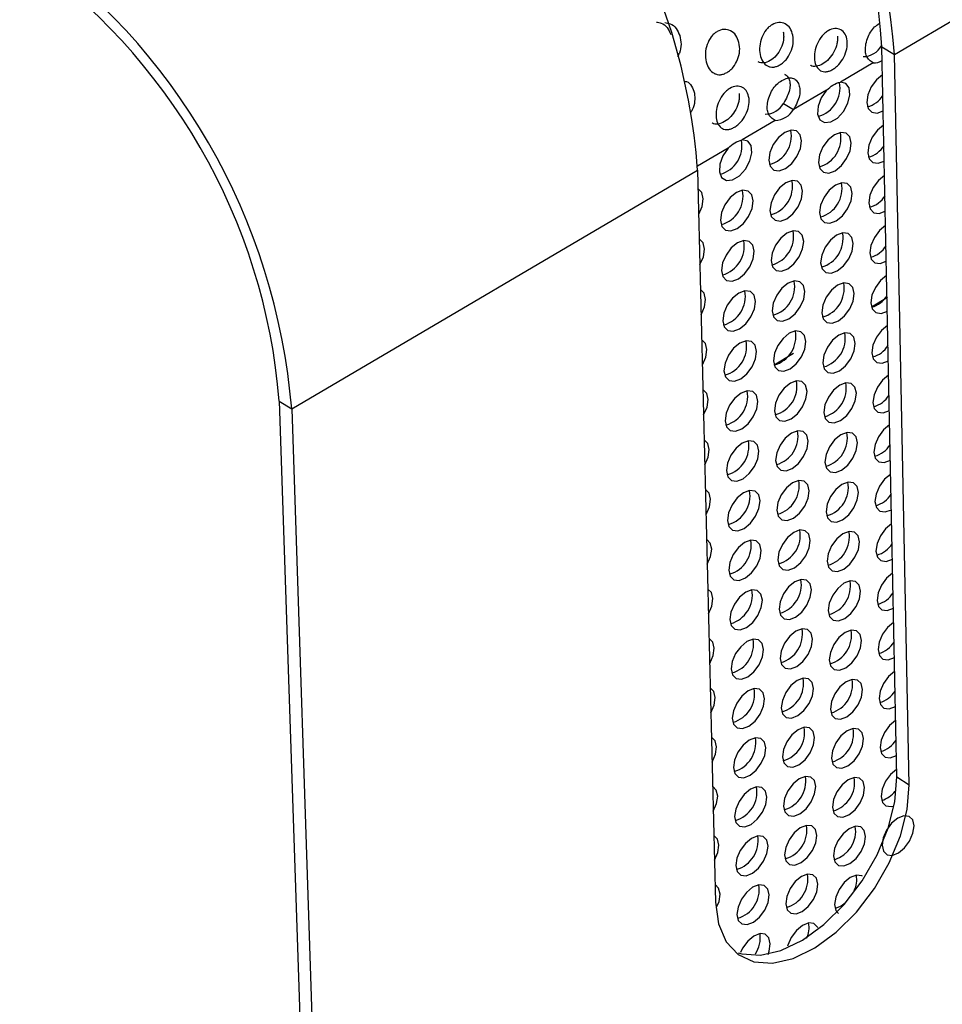
# Model space of a CAD drawing. Extents: x 34 to 1162, y 29 to 806.
# Drawn here: x 933 to 966, y 299 to 334 of the extents above; entities that cross this region are included whole.
import ezdxf

# ---------------------------------------------------------------- set-up
doc = ezdxf.new("R2010")
doc.units = 0
doc.header["$LTSCALE"] = 4
doc.layers.get('0').update_dxf_attribs({"linetype": 'CONTINUOUS'})

msp = doc.modelspace()

# ---------------------------------------------------------------- linework, layer by layer
at = {"color": 7, "linetype": 'CONTINUOUS'}
for p, q in [((964.064, 333.181), (972.822, 338.333)), ((963.621, 333.454), (964.064, 333.181)), ((964.147, 307.526), (963.621, 333.454)), ((964.583, 307.25), (964.064, 333.181)), ((963.309, 332.885), (962.144, 332.2)), ((961.649, 331.909), (960.481, 331.222)), ((960.128, 331.44), (960.481, 331.222)), ((959.829, 330.839), (958.659, 330.15)), ((942.661, 320.591), (957.076, 329.071)), ((957.076, 329.071), (957.708, 303.084)), ((963.25, 324.216), (963.82, 324.555)), ((959.79, 322.161), (960.484, 322.574)), ((942.219, 320.872), (942.661, 320.591)), ((942.219, 320.872), (943.418, 285.154)), ((942.661, 320.591), (943.852, 284.869)), ((964.147, 307.526), (964.583, 307.25))]:
    msp.add_line(p, q, dxfattribs=at)
at = {"color": 8, "linetype": 'CONTINUOUS'}
msp.add_line((958.161, 329.857), (957.074, 329.218), dxfattribs=at)
at = {"color": 7, "linetype": 'CONTINUOUS', "flags": 128}
for points in [[(961.649, 331.909), (961.462, 331.637), (961.351, 331.338), (961.335, 331.063), (961.416, 330.858), (961.582, 330.758), (961.803, 330.781), (962.042, 330.922), (962.258, 331.157), (962.415, 331.446), (962.486, 331.74), (962.459, 331.99), (962.338, 332.153), (962.144, 332.2)], [(963.643, 332.453), (963.426, 332.276), (963.241, 332.027), (963.12, 331.746), (963.081, 331.476), (963.13, 331.258), (963.26, 331.125), (963.45, 331.097), (963.669, 331.177)], [(960.764, 330.111), (960.714, 330.33), (960.584, 330.463), (960.393, 330.491), (960.169, 330.409), (959.948, 330.229), (959.763, 329.979), (959.641, 329.698), (959.603, 329.427), (959.652, 329.209), (959.783, 329.076), (959.975, 329.048), (960.198, 329.131), (960.419, 329.31), (960.604, 329.56), (960.725, 329.841), (960.764, 330.111)], [(962.526, 330.03), (962.477, 330.248), (962.347, 330.381), (962.156, 330.409), (961.933, 330.327), (961.713, 330.148), (961.528, 329.899), (961.407, 329.617), (961.368, 329.347), (961.417, 329.129), (961.547, 328.997), (961.738, 328.969), (961.961, 329.051), (962.181, 329.231), (962.366, 329.48), (962.487, 329.76), (962.526, 330.03)], [(963.679, 330.667), (963.463, 330.49), (963.278, 330.241), (963.157, 329.96), (963.118, 329.691), (963.167, 329.473), (963.296, 329.34), (963.487, 329.313), (963.705, 329.393)], [(958.161, 329.857), (957.973, 329.585), (957.862, 329.286), (957.847, 329.01), (957.929, 328.805), (958.096, 328.706), (958.318, 328.729), (958.558, 328.87), (958.775, 329.106), (958.933, 329.396), (959.003, 329.691), (958.975, 329.941), (958.854, 330.103), (958.659, 330.15)], [(960.803, 328.325), (960.754, 328.542), (960.624, 328.675), (960.432, 328.703), (960.209, 328.62), (959.988, 328.441), (959.803, 328.191), (959.682, 327.91), (959.643, 327.64), (959.693, 327.422), (959.824, 327.29), (960.015, 327.263), (960.238, 327.345), (960.459, 327.525), (960.644, 327.774), (960.765, 328.055), (960.803, 328.325)], [(963.715, 328.884), (963.499, 328.707), (963.314, 328.459), (963.194, 328.178), (963.155, 327.909), (963.204, 327.692), (963.333, 327.56), (963.523, 327.533), (963.741, 327.613)], [(957.275, 328.056), (957.224, 328.275), (957.095, 328.407)], [(959.047, 327.979), (958.997, 328.197), (958.866, 328.33), (958.674, 328.357), (958.451, 328.274), (958.229, 328.094), (958.043, 327.845), (957.922, 327.563), (957.884, 327.293), (957.934, 327.074), (958.065, 326.942), (958.257, 326.915), (958.481, 326.998), (958.702, 327.177), (958.887, 327.427), (959.008, 327.708), (959.047, 327.979)], [(962.563, 328.247), (962.514, 328.464), (962.384, 328.597), (962.194, 328.624), (961.972, 328.542), (961.751, 328.363), (961.566, 328.114), (961.445, 327.833), (961.407, 327.563), (961.456, 327.346), (961.586, 327.214), (961.776, 327.187), (961.999, 327.269), (962.219, 327.448), (962.403, 327.697), (962.524, 327.977), (962.563, 328.247)], [(957.117, 327.507), (957.236, 327.785), (957.275, 328.056)], [(960.843, 326.542), (960.793, 326.759), (960.663, 326.891), (960.472, 326.918), (960.249, 326.836), (960.029, 326.656), (959.844, 326.407), (959.723, 326.126), (959.684, 325.857), (959.734, 325.639), (959.864, 325.507), (960.055, 325.481), (960.278, 325.563), (960.498, 325.743), (960.683, 325.992), (960.804, 326.272), (960.843, 326.542)], [(963.751, 327.105), (963.535, 326.929), (963.351, 326.68), (963.23, 326.4), (963.191, 326.132), (963.24, 325.915), (963.369, 325.783), (963.559, 325.757), (963.777, 325.837)], [(957.318, 326.267), (957.268, 326.485), (957.138, 326.617)], [(959.088, 326.193), (959.038, 326.411), (958.908, 326.543), (958.716, 326.57), (958.493, 326.487), (958.271, 326.307), (958.086, 326.058), (957.965, 325.777), (957.926, 325.507), (957.976, 325.289), (958.107, 325.157), (958.299, 325.13), (958.522, 325.213), (958.744, 325.393), (958.929, 325.643), (959.05, 325.924), (959.088, 326.193)], [(962.6, 326.468), (962.551, 326.684), (962.422, 326.816), (962.232, 326.843), (962.01, 326.761), (961.789, 326.582), (961.605, 326.333), (961.484, 326.053), (961.445, 325.783), (961.495, 325.567), (961.624, 325.435), (961.815, 325.408), (962.037, 325.491), (962.257, 325.67), (962.441, 325.919), (962.562, 326.199), (962.6, 326.468)], [(957.16, 325.719), (957.279, 325.997), (957.318, 326.267)], [(960.882, 324.763), (960.833, 324.98), (960.703, 325.111), (960.512, 325.138), (960.289, 325.055), (960.069, 324.876), (959.884, 324.627), (959.763, 324.346), (959.725, 324.077), (959.774, 323.86), (959.904, 323.729), (960.095, 323.703), (960.318, 323.786), (960.538, 323.965), (960.722, 324.214), (960.843, 324.494), (960.882, 324.763)], [(963.787, 325.331), (963.571, 325.154), (963.387, 324.906), (963.267, 324.626), (963.228, 324.358), (963.277, 324.142), (963.406, 324.011), (963.595, 323.985), (963.813, 324.065)], [(957.361, 324.483), (957.311, 324.7), (957.182, 324.831)], [(959.129, 324.412), (959.08, 324.629), (958.949, 324.761), (958.758, 324.787), (958.534, 324.704), (958.313, 324.524), (958.128, 324.275), (958.007, 323.994), (957.969, 323.725), (958.019, 323.508), (958.15, 323.376), (958.341, 323.35), (958.564, 323.433), (958.785, 323.613), (958.97, 323.862), (959.091, 324.143), (959.129, 324.412)], [(962.638, 324.692), (962.589, 324.908), (962.459, 325.04), (962.269, 325.066), (962.047, 324.984), (961.828, 324.804), (961.643, 324.556), (961.522, 324.276), (961.484, 324.007), (961.533, 323.791), (961.663, 323.66), (961.853, 323.634), (962.075, 323.716), (962.294, 323.896), (962.478, 324.144), (962.599, 324.424), (962.638, 324.692)], [(957.204, 323.935), (957.323, 324.213), (957.361, 324.483)], [(963.823, 323.56), (963.608, 323.383), (963.424, 323.135), (963.303, 322.856), (963.264, 322.588), (963.313, 322.373), (963.442, 322.242), (963.631, 322.216), (963.849, 322.297)], [(957.404, 322.702), (957.354, 322.919), (957.225, 323.049)], [(960.921, 322.988), (960.872, 323.204), (960.742, 323.335), (960.551, 323.361), (960.329, 323.278), (960.109, 323.099), (959.924, 322.85), (959.803, 322.57), (959.765, 322.301), (959.815, 322.085), (959.945, 321.954), (960.135, 321.928), (960.357, 322.012), (960.577, 322.191), (960.762, 322.44), (960.882, 322.72), (960.921, 322.988)], [(962.675, 322.92), (962.626, 323.136), (962.497, 323.267), (962.307, 323.293), (962.085, 323.21), (961.866, 323.031), (961.682, 322.783), (961.561, 322.503), (961.522, 322.235), (961.571, 322.019), (961.701, 321.888), (961.891, 321.863), (962.112, 321.946), (962.332, 322.125), (962.516, 322.373), (962.636, 322.652), (962.675, 322.92)], [(957.247, 322.155), (957.366, 322.433), (957.404, 322.702)], [(959.171, 322.635), (959.121, 322.851), (958.99, 322.982), (958.799, 323.008), (958.576, 322.925), (958.355, 322.745), (958.17, 322.496), (958.05, 322.216), (958.011, 321.947), (958.061, 321.73), (958.192, 321.599), (958.383, 321.573), (958.606, 321.657), (958.827, 321.837), (959.011, 322.086), (959.132, 322.366), (959.171, 322.635)], [(963.859, 321.793), (963.644, 321.616), (963.46, 321.368), (963.34, 321.089), (963.301, 320.822), (963.35, 320.607), (963.478, 320.477), (963.667, 320.452), (963.884, 320.533)], [(960.96, 321.217), (960.911, 321.433), (960.781, 321.563), (960.591, 321.589), (960.369, 321.506), (960.149, 321.326), (959.964, 321.077), (959.844, 320.798), (959.805, 320.53), (959.855, 320.314), (959.985, 320.184), (960.175, 320.158), (960.397, 320.242), (960.617, 320.421), (960.801, 320.67), (960.922, 320.949), (960.96, 321.217)], [(962.712, 321.153), (962.663, 321.368), (962.534, 321.498), (962.344, 321.524), (962.123, 321.441), (961.904, 321.261), (961.72, 321.013), (961.599, 320.734), (961.561, 320.467), (961.61, 320.251), (961.739, 320.121), (961.929, 320.096), (962.15, 320.179), (962.369, 320.358), (962.553, 320.606), (962.673, 320.885), (962.712, 321.153)], [(957.447, 320.925), (957.397, 321.141), (957.269, 321.271)], [(959.212, 320.861), (959.162, 321.077), (959.032, 321.208), (958.841, 321.233), (958.618, 321.15), (958.397, 320.97), (958.213, 320.721), (958.092, 320.441), (958.054, 320.172), (958.103, 319.957), (958.234, 319.826), (958.425, 319.801), (958.648, 319.884), (958.868, 320.064), (959.053, 320.313), (959.173, 320.593), (959.212, 320.861)], [(957.29, 320.379), (957.409, 320.656), (957.447, 320.925)], [(963.895, 320.029), (963.68, 319.852), (963.496, 319.605), (963.376, 319.327), (963.337, 319.06), (963.386, 318.845), (963.514, 318.716), (963.703, 318.691), (963.92, 318.772)], [(960.999, 319.45), (960.95, 319.665), (960.82, 319.795), (960.63, 319.82), (960.408, 319.737), (960.189, 319.557), (960.005, 319.309), (959.884, 319.029), (959.846, 318.762), (959.895, 318.547), (960.025, 318.417), (960.215, 318.392), (960.437, 318.475), (960.656, 318.655), (960.84, 318.903), (960.961, 319.182), (960.999, 319.45)], [(962.749, 319.389), (962.7, 319.603), (962.571, 319.733), (962.382, 319.758), (962.161, 319.675), (961.942, 319.496), (961.758, 319.248), (961.638, 318.969), (961.599, 318.702), (961.648, 318.487), (961.777, 318.358), (961.967, 318.333), (962.188, 318.416), (962.407, 318.595), (962.59, 318.843), (962.71, 319.122), (962.749, 319.389)], [(957.49, 319.152), (957.44, 319.368), (957.312, 319.497)], [(959.253, 319.091), (959.203, 319.307), (959.073, 319.437), (958.882, 319.462), (958.66, 319.379), (958.439, 319.199), (958.255, 318.95), (958.134, 318.67), (958.096, 318.402), (958.146, 318.187), (958.276, 318.057), (958.467, 318.032), (958.689, 318.116), (958.909, 318.296), (959.094, 318.544), (959.214, 318.824), (959.253, 319.091)], [(957.333, 318.607), (957.452, 318.884), (957.49, 319.152)], [(963.93, 318.27), (963.715, 318.093), (963.532, 317.846), (963.412, 317.568), (963.373, 317.301), (963.422, 317.088), (963.55, 316.959), (963.739, 316.934), (963.956, 317.015)], [(961.038, 317.686), (960.989, 317.901), (960.86, 318.03), (960.67, 318.055), (960.448, 317.971), (960.229, 317.792), (960.045, 317.544), (959.924, 317.265), (959.886, 316.998), (959.935, 316.783), (960.065, 316.654), (960.255, 316.629), (960.476, 316.713), (960.696, 316.893), (960.879, 317.141), (961, 317.419), (961.038, 317.686)], [(962.786, 317.628), (962.737, 317.843), (962.608, 317.972), (962.419, 317.997), (962.198, 317.913), (961.979, 317.734), (961.796, 317.486), (961.676, 317.208), (961.637, 316.941), (961.686, 316.727), (961.815, 316.598), (962.004, 316.573), (962.225, 316.657), (962.444, 316.836), (962.627, 317.084), (962.747, 317.362), (962.786, 317.628)], [(957.533, 317.383), (957.483, 317.598), (957.355, 317.727)], [(959.293, 317.326), (959.244, 317.54), (959.114, 317.67), (958.923, 317.695), (958.701, 317.611), (958.481, 317.431), (958.297, 317.182), (958.176, 316.903), (958.138, 316.636), (958.188, 316.421), (958.318, 316.291), (958.509, 316.267), (958.731, 316.351), (958.951, 316.531), (959.135, 316.779), (959.255, 317.058), (959.293, 317.326)], [(957.376, 316.839), (957.495, 317.115), (957.533, 317.383)], [(963.966, 316.514), (963.751, 316.337), (963.568, 316.09), (963.448, 315.813), (963.41, 315.547), (963.458, 315.333), (963.586, 315.205), (963.775, 315.181), (963.991, 315.263)], [(961.077, 315.926), (961.028, 316.141), (960.899, 316.27), (960.709, 316.294), (960.488, 316.21), (960.268, 316.031), (960.084, 315.783), (959.964, 315.504), (959.926, 315.237), (959.975, 315.023), (960.105, 314.894), (960.294, 314.87), (960.516, 314.954), (960.735, 315.134), (960.918, 315.382), (961.038, 315.66), (961.077, 315.926)], [(962.823, 315.872), (962.774, 316.086), (962.645, 316.215), (962.456, 316.239), (962.236, 316.155), (962.017, 315.976), (961.834, 315.728), (961.714, 315.45), (961.675, 315.184), (961.724, 314.971), (961.853, 314.842), (962.042, 314.818), (962.263, 314.902), (962.481, 315.081), (962.664, 315.328), (962.784, 315.606), (962.823, 315.872)], [(957.576, 315.618), (957.526, 315.832), (957.398, 315.961)], [(959.334, 315.564), (959.285, 315.778), (959.155, 315.907), (958.965, 315.932), (958.743, 315.847), (958.523, 315.667), (958.339, 315.419), (958.218, 315.14), (958.18, 314.873), (958.23, 314.659), (958.36, 314.53), (958.55, 314.506), (958.772, 314.59), (958.992, 314.77), (959.176, 315.018), (959.296, 315.297), (959.334, 315.564)], [(957.419, 315.075), (957.538, 315.35), (957.576, 315.618)], [(964.001, 314.762), (963.787, 314.585), (963.604, 314.339), (963.484, 314.061), (963.446, 313.796), (963.494, 313.583), (963.622, 313.455), (963.811, 313.431), (964.027, 313.513)], [(961.116, 314.171), (961.067, 314.384), (960.938, 314.513), (960.748, 314.537), (960.527, 314.453), (960.308, 314.273), (960.124, 314.025), (960.004, 313.747), (959.966, 313.481), (960.015, 313.268), (960.144, 313.139), (960.334, 313.115), (960.555, 313.2), (960.774, 313.379), (960.957, 313.627), (961.077, 313.905), (961.116, 314.171)], [(962.86, 314.12), (962.811, 314.333), (962.682, 314.461), (962.494, 314.485), (962.273, 314.401), (962.055, 314.222), (961.872, 313.974), (961.752, 313.697), (961.713, 313.431), (961.762, 313.218), (961.891, 313.09), (962.08, 313.066), (962.3, 313.15), (962.518, 313.33), (962.701, 313.577), (962.821, 313.854), (962.86, 314.12)], [(957.619, 313.856), (957.569, 314.07), (957.441, 314.198)], [(959.375, 313.805), (959.325, 314.019), (959.196, 314.148), (959.006, 314.172), (958.784, 314.088), (958.564, 313.908), (958.38, 313.659), (958.26, 313.381), (958.222, 313.114), (958.272, 312.901), (958.401, 312.772), (958.592, 312.748), (958.813, 312.833), (959.033, 313.013), (959.216, 313.261), (959.337, 313.539), (959.375, 313.805)], [(957.462, 313.314), (957.58, 313.589), (957.619, 313.856)], [(964.037, 313.014), (963.823, 312.837), (963.64, 312.591), (963.52, 312.314), (963.482, 312.049), (963.53, 311.837), (963.658, 311.709), (963.846, 311.686), (964.062, 311.768)], [(961.154, 312.419), (961.105, 312.632), (960.976, 312.76), (960.787, 312.783), (960.566, 312.699), (960.347, 312.519), (960.164, 312.272), (960.044, 311.994), (960.006, 311.728), (960.055, 311.515), (960.184, 311.388), (960.373, 311.364), (960.594, 311.449), (960.813, 311.628), (960.996, 311.876), (961.116, 312.153), (961.154, 312.419)], [(962.896, 312.371), (962.848, 312.583), (962.719, 312.711), (962.531, 312.735), (962.311, 312.651), (962.092, 312.471), (961.91, 312.224), (961.79, 311.947), (961.751, 311.682), (961.8, 311.469), (961.929, 311.342), (962.117, 311.318), (962.337, 311.403), (962.555, 311.582), (962.738, 311.829), (962.858, 312.106), (962.896, 312.371)], [(957.661, 312.098), (957.611, 312.312), (957.483, 312.44)], [(959.415, 312.051), (959.366, 312.264), (959.237, 312.392), (959.047, 312.416), (958.825, 312.331), (958.606, 312.151), (958.422, 311.903), (958.302, 311.625), (958.264, 311.359), (958.313, 311.146), (958.443, 311.018), (958.633, 310.995), (958.855, 311.08), (959.074, 311.259), (959.257, 311.507), (959.377, 311.785), (959.415, 312.051)], [(957.505, 311.557), (957.623, 311.832), (957.661, 312.098)], [(964.072, 311.27), (963.858, 311.093), (963.676, 310.847), (963.556, 310.57), (963.518, 310.306), (963.566, 310.094), (963.694, 309.967), (963.882, 309.944), (964.097, 310.026)], [(961.193, 310.67), (961.144, 310.883), (961.015, 311.01), (960.826, 311.034), (960.605, 310.949), (960.387, 310.769), (960.204, 310.522), (960.084, 310.245), (960.046, 309.98), (960.095, 309.767), (960.224, 309.64), (960.413, 309.617), (960.633, 309.702), (960.852, 309.881), (961.035, 310.128), (961.154, 310.406), (961.193, 310.67)], [(962.933, 310.626), (962.884, 310.838), (962.756, 310.965), (962.568, 310.988), (962.348, 310.904), (962.13, 310.725), (961.947, 310.478), (961.828, 310.201), (961.789, 309.936), (961.838, 309.724), (961.966, 309.597), (962.155, 309.574), (962.374, 309.659), (962.592, 309.838), (962.775, 310.085), (962.894, 310.361), (962.933, 310.626)], [(957.704, 310.345), (957.654, 310.558), (957.526, 310.685)], [(959.456, 310.3), (959.407, 310.513), (959.277, 310.641), (959.088, 310.664), (958.866, 310.579), (958.647, 310.399), (958.464, 310.151), (958.344, 309.874), (958.306, 309.608), (958.355, 309.395), (958.485, 309.268), (958.675, 309.245), (958.896, 309.33), (959.115, 309.51), (959.298, 309.758), (959.418, 310.035), (959.456, 310.3)], [(957.548, 309.804), (957.666, 310.079), (957.704, 310.345)], [(964.107, 309.53), (963.894, 309.353), (963.712, 309.106), (963.592, 308.83), (963.554, 308.566), (963.602, 308.355), (963.73, 308.229), (963.917, 308.206), (964.133, 308.289)], [(961.231, 308.926), (961.182, 309.138), (961.054, 309.265), (960.865, 309.288), (960.645, 309.203), (960.426, 309.023), (960.243, 308.776), (960.124, 308.499), (960.085, 308.235), (960.134, 308.023), (960.263, 307.896), (960.452, 307.873), (960.672, 307.958), (960.891, 308.138), (961.073, 308.385), (961.193, 308.662), (961.231, 308.926)], [(962.969, 308.885), (962.921, 309.096), (962.793, 309.223), (962.605, 309.246), (962.385, 309.161), (962.167, 308.982), (961.985, 308.735), (961.865, 308.458), (961.827, 308.194), (961.876, 307.983), (962.004, 307.856), (962.192, 307.834), (962.412, 307.919), (962.629, 308.098), (962.811, 308.344), (962.931, 308.621), (962.969, 308.885)], [(957.746, 308.595), (957.696, 308.807), (957.569, 308.934)], [(959.496, 308.554), (959.447, 308.766), (959.318, 308.893), (959.128, 308.916), (958.907, 308.831), (958.689, 308.651), (958.505, 308.403), (958.385, 308.126), (958.347, 307.861), (958.397, 307.649), (958.526, 307.522), (958.716, 307.499), (958.937, 307.584), (959.155, 307.764), (959.338, 308.012), (959.458, 308.289), (959.496, 308.554)], [(957.59, 308.055), (957.708, 308.329), (957.746, 308.595)], [(964.143, 307.793), (963.929, 307.616), (963.747, 307.37), (963.628, 307.094), (963.589, 306.831), (963.638, 306.62), (963.765, 306.494), (963.953, 306.472), (964.021, 306.488)], [(958.512, 301.277), (958.64, 301.239), (959.303, 301.193), (960.035, 301.36), (960.801, 301.731), (961.561, 302.288), (962.279, 303.002), (962.919, 303.839), (963.448, 304.756), (963.841, 305.707), (964.078, 306.646), (964.147, 307.526)], [(961.27, 307.185), (961.221, 307.397), (961.092, 307.523), (960.904, 307.546), (960.684, 307.461), (960.466, 307.281), (960.283, 307.034), (960.163, 306.757), (960.125, 306.493), (960.174, 306.282), (960.303, 306.156), (960.491, 306.133), (960.711, 306.219), (960.929, 306.398), (961.112, 306.645), (961.231, 306.921), (961.27, 307.185)], [(963.006, 307.147), (962.957, 307.358), (962.83, 307.484), (962.642, 307.507), (962.422, 307.422), (962.205, 307.243), (962.022, 306.996), (961.903, 306.72), (961.865, 306.456), (961.913, 306.245), (962.041, 306.119), (962.229, 306.097), (962.449, 306.182), (962.666, 306.361), (962.848, 306.608), (962.967, 306.884), (963.006, 307.147)], [(957.788, 306.848), (957.739, 307.06), (957.611, 307.186)], [(957.708, 303.084), (957.815, 302.307), (958.089, 301.674), (958.517, 301.218), (959.076, 300.961), (959.738, 300.914), (960.47, 301.082), (961.236, 301.453), (961.997, 302.01), (962.714, 302.725), (963.354, 303.562), (963.883, 304.479), (964.277, 305.431), (964.514, 306.37), (964.583, 307.25)], [(959.537, 306.811), (959.488, 307.022), (959.359, 307.149), (959.169, 307.171), (958.948, 307.086), (958.73, 306.906), (958.547, 306.659), (958.427, 306.382), (958.389, 306.117), (958.438, 305.906), (958.568, 305.779), (958.757, 305.757), (958.978, 305.842), (959.196, 306.022), (959.379, 306.269), (959.499, 306.546), (959.537, 306.811)], [(957.633, 306.31), (957.75, 306.584), (957.788, 306.848)], [(964.762, 305.789), (964.714, 305.999), (964.587, 306.125), (964.4, 306.147), (964.181, 306.062), (963.965, 305.883), (963.783, 305.637), (963.664, 305.361), (963.625, 305.099), (963.673, 304.888), (963.801, 304.763), (963.988, 304.741), (964.206, 304.826), (964.423, 305.005), (964.604, 305.251), (964.723, 305.526), (964.762, 305.789)], [(961.308, 305.448), (961.259, 305.659), (961.131, 305.785), (960.942, 305.807), (960.723, 305.722), (960.505, 305.542), (960.322, 305.296), (960.203, 305.019), (960.165, 304.756), (960.214, 304.545), (960.342, 304.419), (960.531, 304.397), (960.75, 304.483), (960.968, 304.662), (961.15, 304.909), (961.27, 305.185), (961.308, 305.448)], [(963.042, 305.413), (962.994, 305.624), (962.866, 305.75), (962.678, 305.772), (962.459, 305.687), (962.242, 305.507), (962.06, 305.261), (961.941, 304.985), (961.902, 304.722), (961.951, 304.512), (962.079, 304.386), (962.267, 304.364), (962.486, 304.449), (962.703, 304.629), (962.885, 304.875), (963.004, 305.15), (963.042, 305.413)], [(957.83, 305.106), (957.781, 305.317), (957.654, 305.443)], [(959.577, 305.071), (959.528, 305.282), (959.399, 305.409), (959.21, 305.431), (958.989, 305.345), (958.771, 305.165), (958.588, 304.918), (958.468, 304.641), (958.43, 304.377), (958.48, 304.166), (958.609, 304.04), (958.798, 304.018), (959.019, 304.104), (959.237, 304.284), (959.419, 304.531), (959.539, 304.808), (959.577, 305.071)], [(957.675, 304.568), (957.793, 304.842), (957.83, 305.106)], [(961.346, 303.715), (961.298, 303.926), (961.169, 304.051), (960.981, 304.073), (960.762, 303.987), (960.544, 303.808), (960.362, 303.561), (960.242, 303.285), (960.204, 303.022), (960.253, 302.812), (960.381, 302.686), (960.57, 302.665), (960.789, 302.751), (961.007, 302.93), (961.189, 303.177), (961.308, 303.452), (961.346, 303.715)], [(962.935, 304.001), (962.903, 304.019), (962.715, 304.04), (962.496, 303.955), (962.279, 303.776), (962.097, 303.529), (961.978, 303.254), (961.94, 302.991), (961.988, 302.781), (962.083, 302.675)], [(957.873, 303.367), (957.823, 303.578), (957.696, 303.703)], [(959.617, 303.336), (959.568, 303.546), (959.439, 303.672), (959.25, 303.694), (959.03, 303.608), (958.812, 303.428), (958.629, 303.181), (958.51, 302.905), (958.472, 302.641), (958.521, 302.431), (958.65, 302.305), (958.839, 302.284), (959.059, 302.37), (959.277, 302.55), (959.46, 302.796), (959.579, 303.073), (959.617, 303.336)], [(957.752, 302.896), (957.835, 303.103), (957.873, 303.367)], [(962.327, 303.057), (962.175, 302.942), (961.965, 302.858)], [(961.35, 302.165), (961.336, 302.196), (961.208, 302.321), (961.02, 302.342), (960.8, 302.256), (960.583, 302.077), (960.401, 301.83), (960.282, 301.555), (960.271, 301.514)], [(959.657, 301.604), (959.608, 301.814), (959.48, 301.939), (959.291, 301.961), (959.071, 301.875), (958.853, 301.695), (958.67, 301.448), (958.594, 301.293)], [(959.575, 301.217), (959.619, 301.341), (959.657, 301.604)]]:
    msp.add_lwpolyline(points, dxfattribs=at)
at = {"color": 7, "linetype": 'CONTINUOUS'}
for centre, radius, start, end in [((942.435, 331.689), 21.681, 3.9475, 56.0523), ((943.111, 332.081), 20.556, 3.8305, 56.1692), ((935.153, 327.461), 21.982, 4.2003, 55.7993), ((920.115, 318.729), 22.623, 4.7231, 55.2764), ((920.842, 319.15), 21.446, 4.6059, 55.3936), ((962.939, 333.875), 0.772, 271.2795, 329.6194), ((963.358, 333.387), 0.504, 264.4453, 302.973), ((961.082, 331.988), 1.05, 285.3563, 10.6813), ((959.458, 331.834), 0.777, 271.3501, 329.5488), ((962.861, 332.227), 0.944, 285.3979, 327.6032), ((959.811, 331.616), 0.777, 271.3688, 329.5545), ((959.35, 330.286), 1.055, 285.5882, 10.9843), ((961.112, 330.205), 1.055, 285.7382, 10.8793), ((957.598, 329.938), 1.051, 285.0989, 10.7399), ((962.897, 330.444), 0.945, 285.4493, 327.6036), ((959.39, 328.5), 1.055, 285.6177, 10.8682), ((957.633, 328.153), 1.056, 285.4768, 10.9179), ((961.15, 328.423), 1.055, 285.7686, 10.7628), ((962.932, 328.665), 0.946, 285.5022, 327.6035), ((959.43, 326.718), 1.055, 285.6475, 10.7517), ((957.675, 326.369), 1.056, 285.5078, 10.7956), ((961.188, 326.645), 1.055, 285.7984, 10.6466), ((962.967, 326.89), 0.947, 285.5534, 327.6039), ((959.469, 324.94), 1.055, 285.6771, 10.6364), ((957.716, 324.589), 1.056, 285.5383, 10.6742), ((961.225, 324.87), 1.055, 285.8276, 10.5311), ((963.002, 325.118), 0.948, 285.6045, 327.6043), ((959.509, 323.166), 1.055, 285.7073, 10.5168), ((961.263, 323.099), 1.055, 285.8573, 10.4156), ((957.758, 322.812), 1.056, 285.5692, 10.5522), ((963.037, 323.351), 0.949, 285.6571, 327.6041), ((959.548, 321.396), 1.055, 285.7383, 10.3951), ((961.3, 321.332), 1.055, 285.8864, 10.3008), ((957.799, 321.039), 1.056, 285.6007, 10.4301), ((963.072, 321.587), 0.95, 285.7069, 327.6055), ((959.587, 319.629), 1.055, 285.7682, 10.2748), ((961.338, 319.569), 1.055, 285.917, 10.1853), ((957.84, 319.271), 1.056, 285.6317, 10.309), ((963.107, 319.827), 0.951, 285.7583, 327.6044), ((959.627, 317.867), 1.055, 285.7992, 10.1538), ((961.375, 317.81), 1.055, 285.9469, 10.07), ((957.882, 317.506), 1.056, 285.663, 10.1873), ((963.142, 318.071), 0.952, 285.809, 327.6046), ((959.666, 316.108), 1.056, 285.8306, 10.0321), ((961.412, 316.054), 1.055, 285.9768, 9.9551), ((957.923, 315.744), 1.056, 285.695, 10.0654), ((963.177, 316.319), 0.953, 285.8595, 327.6051), ((959.705, 314.353), 1.056, 285.8618, 9.9116), ((961.449, 314.302), 1.055, 286.0067, 9.8405), ((957.964, 313.987), 1.056, 285.7248, 9.9455), ((963.211, 314.57), 0.954, 285.9118, 327.6046), ((959.744, 312.602), 1.056, 285.8932, 9.7905), ((961.486, 312.555), 1.055, 286.0361, 9.7269), ((958.005, 312.234), 1.056, 285.7557, 9.8253), ((963.246, 312.826), 0.954, 285.9621, 327.6051), ((959.783, 310.854), 1.056, 285.9241, 9.6704), ((961.523, 310.81), 1.055, 286.0666, 9.6092), ((958.045, 310.484), 1.056, 285.7882, 9.7036), ((963.28, 311.085), 0.955, 286.0125, 327.6052), ((959.821, 309.111), 1.056, 285.9556, 9.5501), ((961.56, 309.07), 1.055, 286.0978, 9.4893), ((958.086, 308.738), 1.056, 285.8189, 9.5838), ((963.315, 309.347), 0.956, 286.0627, 327.6056), ((959.86, 307.371), 1.056, 285.9865, 9.4298), ((961.597, 307.333), 1.055, 286.1293, 9.3687), ((958.127, 306.996), 1.056, 285.8505, 9.4633), ((963.366, 307.579), 0.919, 285.6694, 322.4885), ((959.899, 305.635), 1.056, 286.0179, 9.3099), ((961.634, 305.601), 1.055, 286.1594, 9.2498), ((958.167, 305.258), 1.056, 285.8823, 9.343), ((959.937, 303.903), 1.056, 286.0498, 9.1896), ((961.875, 303.875), 0.853, 332.9139, 11.1008), ((958.208, 303.523), 1.056, 285.9145, 9.2221), ((960.186, 302.177), 0.848, 333.4565, 11.1073), ((958.321, 301.806), 0.982, 325.0243, 8.9486)]:
    msp.add_arc(centre, radius, start, end, dxfattribs=at)
for points, knots in [([(955.61, 334.326), (955.67, 334.319), (955.81, 334.304), (956.006, 334.154), (956.081, 333.978), (956.119, 333.89)], [0, 0, 0, 0, 0.268722, 0.634618, 1, 1, 1, 1]), ([(955.916, 334.308), (955.979, 334.3), (956.126, 334.281), (956.326, 334.119), (956.403, 333.937), (956.442, 333.846)], [0, 0, 0, 0, 0.274779, 0.635679, 1, 1, 1, 1]), ([(960.459, 333.858), (960.469, 333.76), (960.489, 333.566), (960.39, 333.253), (960.253, 333.026), (960.113, 332.886), (959.999, 332.806), (959.881, 332.75), (959.765, 332.724), (959.654, 332.732), (959.518, 332.783), (959.374, 332.912), (959.282, 333.167), (959.266, 333.471), (959.346, 333.786), (959.473, 334.019), (959.608, 334.16), (959.757, 334.266), (959.963, 334.337), (960.191, 334.281), (960.379, 334.124), (960.432, 333.947), (960.459, 333.858)], [0, 0, 0, 0, 0.062486, 0.124849, 0.187492, 0.218137, 0.249986, 0.282013, 0.312717, 0.343431, 0.375491, 0.437936, 0.500321, 0.563018, 0.625149, 0.687928, 0.718548, 0.750344, 0.812843, 0.875163, 0.937286, 1, 1, 1, 1]), ([(963.309, 332.885), (963.259, 332.914), (963.166, 332.966), (963.069, 333.103), (963.024, 333.279), (963.039, 333.501), (963.095, 333.739), (963.204, 333.975), (963.353, 334.163), (963.467, 334.239), (963.523, 334.276)], [0, 0, 0, 0, 0.14578, 0.272123, 0.388019, 0.504904, 0.642718, 0.764499, 0.885418, 1, 1, 1, 1]), ([(958.545, 333.602), (958.56, 333.503), (958.589, 333.306), (958.502, 332.988), (958.372, 332.758), (958.234, 332.617), (958.12, 332.536), (958.001, 332.48), (957.883, 332.455), (957.768, 332.464), (957.626, 332.518), (957.471, 332.651), (957.365, 332.911), (957.335, 333.219), (957.404, 333.538), (957.524, 333.772), (957.657, 333.915), (957.806, 334.021), (958.014, 334.092), (958.251, 334.033), (958.451, 333.873), (958.514, 333.693), (958.545, 333.602)], [0, 0, 0, 0, 0.062487, 0.124848, 0.187492, 0.218137, 0.249986, 0.282012, 0.312717, 0.343431, 0.375491, 0.437937, 0.500322, 0.563018, 0.625149, 0.687926, 0.718548, 0.750342, 0.812843, 0.875162, 0.937286, 1, 1, 1, 1]), ([(960.116, 333.98), (960.122, 333.933), (960.136, 333.842), (960.123, 333.645), (960.044, 333.394), (959.876, 333.126), (959.654, 332.946), (959.422, 332.853), (959.291, 332.893), (959.229, 332.913)], [0, 0, 0, 0, 0.08501, 0.166838, 0.334323, 0.505004, 0.676294, 0.848235, 1, 1, 1, 1]), ([(962.388, 333.665), (962.391, 333.571), (962.395, 333.384), (962.277, 333.081), (962.129, 332.859), (961.985, 332.722), (961.871, 332.642), (961.754, 332.586), (961.641, 332.559), (961.536, 332.563), (961.411, 332.61), (961.284, 332.731), (961.216, 332.976), (961.222, 333.27), (961.321, 333.577), (961.459, 333.805), (961.598, 333.945), (961.748, 334.05), (961.95, 334.123), (962.164, 334.071), (962.332, 333.922), (962.37, 333.751), (962.388, 333.665)], [0, 0, 0, 0, 0.062486, 0.124847, 0.187493, 0.218137, 0.249984, 0.282013, 0.312717, 0.343432, 0.375491, 0.437936, 0.500321, 0.563017, 0.625148, 0.687927, 0.718547, 0.750343, 0.812844, 0.875161, 0.937286, 1, 1, 1, 1]), ([(956.442, 333.846), (956.463, 333.746), (956.506, 333.546), (956.46, 333.274), (956.385, 333.145), (956.362, 333.104)], [0, 0, 0, 0, 0.407692, 0.814563, 1, 1, 1, 1]), ([(962.038, 333.834), (962.041, 333.789), (962.047, 333.701), (962.02, 333.51), (961.925, 333.267), (961.746, 333.007), (961.517, 332.825), (961.29, 332.743), (961.137, 332.746), (961.086, 332.796), (961.083, 332.798)], [0, 0, 0, 0, 0.082697, 0.162295, 0.325211, 0.491247, 0.657862, 0.825123, 0.990639, 1, 1, 1, 1]), ([(960.156, 332.479), (960.179, 332.468), (960.254, 332.432), (960.324, 332.302), (960.369, 332.125), (960.345, 331.914), (960.263, 331.68), (960.175, 331.524), (960.128, 331.44)], [0, 0, 0, 0, 0.085933, 0.281752, 0.44616, 0.609856, 0.790064, 1, 1, 1, 1]), ([(956.612, 332.23), (956.637, 332.226), (956.738, 332.209), (956.88, 332.069), (956.934, 331.894), (956.961, 331.807)], [0, 0, 0, 0, 0.139634, 0.567783, 1, 1, 1, 1]), ([(959.829, 330.839), (959.779, 330.867), (959.684, 330.919), (959.587, 331.056), (959.541, 331.232), (959.556, 331.455), (959.612, 331.693), (959.721, 331.931), (959.881, 332.126), (960.07, 332.263), (960.265, 332.351), (960.445, 332.356), (960.587, 332.266), (960.677, 332.114), (960.721, 331.927), (960.698, 331.71), (960.617, 331.469), (960.528, 331.308), (960.481, 331.222)], [0, 0, 0, 0, 0.071403, 0.1332853, 0.1900506, 0.2473006, 0.3148024, 0.3744507, 0.4336768, 0.5000497, 0.5664503, 0.6256899, 0.6853237, 0.7527796, 0.8097531, 0.8664469, 0.9284157, 1, 1, 1, 1]), ([(961.649, 331.909), (961.726, 331.977), (961.89, 332.121), (962.056, 332.173), (962.144, 332.2)], [0, 0, 0, 0, 0.472042, 1, 1, 1, 1]), ([(956.961, 331.807), (956.971, 331.71), (956.99, 331.517), (956.92, 331.258), (956.84, 331.137), (956.817, 331.103)], [0, 0, 0, 0, 0.417809, 0.834788, 1, 1, 1, 1]), ([(958.552, 331.788), (958.555, 331.743), (958.561, 331.655), (958.534, 331.463), (958.439, 331.22), (958.259, 330.959), (958.03, 330.776), (957.801, 330.694), (957.647, 330.697), (957.595, 330.747), (957.592, 330.75)], [0, 0, 0, 0, 0.082569, 0.162044, 0.324711, 0.490486, 0.656849, 0.823846, 0.989111, 1, 1, 1, 1]), ([(958.902, 331.618), (958.904, 331.524), (958.909, 331.336), (958.791, 331.032), (958.643, 330.81), (958.498, 330.672), (958.383, 330.592), (958.266, 330.535), (958.152, 330.508), (958.047, 330.513), (957.921, 330.559), (957.792, 330.68), (957.724, 330.925), (957.729, 331.22), (957.829, 331.527), (957.967, 331.756), (958.107, 331.896), (958.258, 332.002), (958.46, 332.075), (958.676, 332.024), (958.845, 331.874), (958.883, 331.704), (958.902, 331.618)], [0, 0, 0, 0, 0.062486, 0.124848, 0.187492, 0.218136, 0.249985, 0.282012, 0.312716, 0.343431, 0.375491, 0.437936, 0.500321, 0.563017, 0.625149, 0.687926, 0.718548, 0.750342, 0.812843, 0.875161, 0.937286, 1, 1, 1, 1]), ([(958.161, 329.857), (958.238, 329.926), (958.403, 330.07), (958.57, 330.123), (958.659, 330.15)], [0, 0, 0, 0, 0.472042, 1, 1, 1, 1])]:
    msp.add_open_spline(points, degree=3, knots=knots, dxfattribs=at)

doc.saveas('drawing.dxf')
